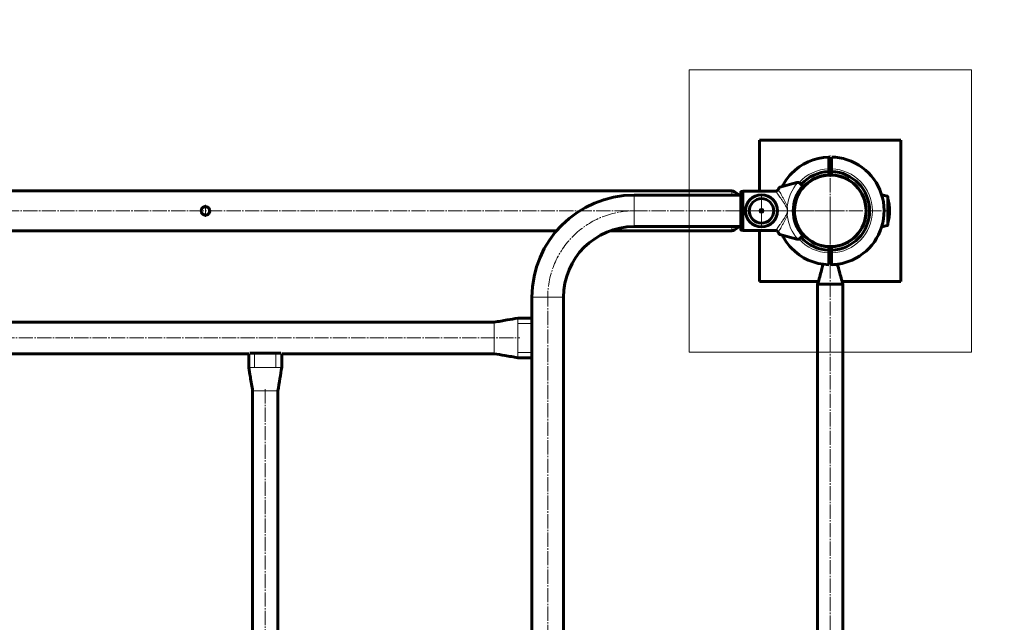
# Model space of a CAD drawing. Units: millimetres. Extents: x 16 to 5294, y 12 to 4402.
# Drawn here: x 2933 to 3979, y 2465 to 3105 of the extents above; entities that cross this region are included whole.
import ezdxf

# ---------------------------------------------------------------- set-up
doc = ezdxf.new("R2010")
doc.units = ezdxf.units.MM
for name, pattern in [('K5LT_AXLED', [19.625, 15.125, -1.5, 1.5, -1.5]), ('K5LT_BASIC', [0]), ('K5LT_THIN', [0])]:
    doc.linetypes.add(name, pattern=pattern)

# ---------------------------------------------------------------- blocks, each defined once
blk = doc.blocks.new('U1')
at = {"color": 7, "linetype": 'K5LT_THIN', "lineweight": 18}
for p, q in [((3944.3, 3052.2), (3644.3, 3052.2)), ((3644.3, 3052.2), (3644.3, 2752.2)), ((3944.3, 2752.2), (3944.3, 3052.2)), ((3644.3, 2752.2), (3944.3, 2752.2))]:
    blk.add_line(p, q, dxfattribs=at)
blk = doc.blocks.new('U6')
at = {"color": 30, "linetype": 'K5LT_AXLED', "lineweight": 18, "true_color": 0xff8000}
for q in [(3794.3, 2961.4), (3735.1, 2902.2), (3853.5, 2902.2), (3794.3, 2843)]:
    blk.add_line((3794.3, 2902.2), q, dxfattribs=at)
blk = doc.blocks.new('U7')
at = {"color": 30, "linetype": 'K5LT_AXLED', "lineweight": 18, "true_color": 0xff8000}
for q in [(3721.3, 2921.2), (3702.3, 2902.2), (3721.3, 2883.2), (3740.3, 2902.2)]:
    blk.add_line((3721.3, 2902.2), q, dxfattribs=at)

msp = doc.modelspace()

# ---------------------------------------------------------------- linework, layer by layer
at = {"color": 150, "linetype": 'K5LT_BASIC', "lineweight": 60, "true_color": 0x0080ff}
for p, q in [((3869.284, 2977.246), (3719.284, 2977.246)), ((3719.284, 2977.246), (3719.284, 2923.193)), ((3869.284, 2827.246), (3869.284, 2977.246)), ((3795.784, 2947.114), (3795.784, 2959.4)), ((3795.784, 2953.046), (3792.784, 2953.046)), ((3792.784, 2947.114), (3792.784, 2946.922)), ((3792.784, 2946.922), (3792.784, 2944.52)), ((3792.784, 2945.046), (3795.784, 2945.046)), ((3792.784, 2944.52), (3792.784, 2944.019)), ((3792.784, 2944.019), (3792.784, 2943.144)), ((3792.784, 2943.144), (3792.784, 2940.517)), ((3795.784, 2946.922), (3795.784, 2947.114)), ((3795.784, 2944.52), (3795.784, 2946.922)), ((3795.784, 2944.019), (3795.784, 2944.52)), ((3795.784, 2943.144), (3795.784, 2944.019)), ((3795.784, 2940.517), (3795.784, 2943.144)), ((3740.672, 2927.462), (3758.937, 2932.302)), ((3762.309, 2931.393), (3762.639, 2931.063)), ((3762.639, 2931.063), (3765.117, 2928.585)), ((3689.775, 2923.396), (2098.794, 2923.396)), ((3699.284, 2918.996), (3586.034, 2918.996)), ((3697.53, 2919.247), (3692.541, 2922.561)), ((3699.284, 2882.303), (3699.284, 2922.19)), ((3699.784, 2922.691), (3700.784, 2922.691)), ((3701.284, 2881.3), (3701.284, 2923.193)), ((3736.396, 2923.193), (3701.284, 2923.193)), ((3828.091, 2920.246), (3827.779, 2920.246)), ((3757.136, 2910.246), (3756.829, 2910.246)), ((3855.284, 2917.357), (3855.284, 2887.136)), ((2284.923, 2881.096), (3503.646, 2881.096)), ((3560.723, 2881.096), (3689.775, 2881.096)), ((3586.034, 2885.496), (3699.284, 2885.496)), ((3692.541, 2881.932), (3697.53, 2885.245)), ((3699.784, 2881.801), (3700.784, 2881.801)), ((3736.396, 2881.3), (3701.284, 2881.3)), ((3719.284, 2881.3), (3719.284, 2827.246)), ((3758.937, 2872.191), (3740.672, 2877.031)), ((3765.117, 2875.907), (3762.639, 2873.429)), ((3827.751, 2884.246), (3828.091, 2884.246)), ((3758.937, 2872.191), (3759.754, 2872.075)), ((3762.639, 2873.429), (3762.309, 2873.099)), ((3793.984, 2864.246), (3789.5, 2864.246)), ((3792.784, 2863.976), (3792.784, 2861.349)), ((3792.784, 2861.349), (3792.784, 2860.473)), ((3792.784, 2860.473), (3792.784, 2859.973)), ((3792.784, 2859.973), (3792.784, 2857.571)), ((3795.784, 2859.446), (3792.784, 2859.446)), ((3792.784, 2857.571), (3792.784, 2857.378)), ((3792.784, 2857.378), (3792.784, 2845.093)), ((3794.584, 2864.246), (3793.984, 2864.246)), ((3793.984, 2864.246), (3793.984, 2859.446)), ((3799.069, 2864.246), (3794.584, 2864.246)), ((3794.584, 2864.246), (3794.584, 2859.446)), ((3795.784, 2861.349), (3795.784, 2863.976)), ((3795.784, 2860.473), (3795.784, 2861.349)), ((3795.784, 2859.973), (3795.784, 2860.473)), ((3795.784, 2857.571), (3795.784, 2859.973)), ((3795.784, 2857.378), (3795.784, 2857.571)), ((3792.784, 2851.446), (3795.784, 2851.446)), ((3793.984, 2849.246), (3792.784, 2849.246)), ((3793.984, 2851.446), (3793.984, 2849.246)), ((3794.584, 2849.246), (3793.984, 2849.246)), ((3794.584, 2851.446), (3794.584, 2849.246)), ((3795.784, 2849.246), (3794.584, 2849.246)), ((3719.284, 2827.246), (3781.712, 2827.246)), ((3780.884, 2824.246), (3780.884, 2080.246)), ((3806.855, 2827.246), (3869.284, 2827.246)), ((3807.684, 2080.246), (3807.684, 2824.246)), ((3477.534, 2810.496), (3477.534, 2788.246)), ((3511.034, 2093.996), (3511.034, 2810.496)), ((3437.534, 2783.996), (2351.034, 2783.996)), ((3477.534, 2788.246), (3462.534, 2788.246)), ((3477.534, 2782.746), (3477.534, 2788.246)), ((3477.534, 2751.746), (3477.534, 2782.746)), ((2911.784, 2750.496), (3176.784, 2750.496)), ((3176.784, 2750.499), (3176.784, 2735.914)), ((3182.984, 2750.914), (3177.812, 2750.914)), ((3205.584, 2750.914), (3182.984, 2750.914)), ((3210.756, 2750.914), (3205.584, 2750.914)), ((3211.784, 2750.499), (3211.784, 2735.914)), ((3211.784, 2750.496), (3437.534, 2750.496)), ((3477.534, 2746.246), (3477.534, 2751.746)), ((3477.534, 2746.246), (3462.534, 2746.246)), ((3477.534, 2746.246), (3477.534, 2158.246)), ((3180.884, 2710.914), (3180.884, 2194.414)), ((3207.684, 2194.414), (3207.684, 2710.914))]:
    msp.add_line(p, q, dxfattribs=at)
at = {"color": 7, "linetype": 'K5LT_THIN', "lineweight": 18}
for p, q in [((3586.034, 2918.996), (3586.034, 2885.496)), ((3689.775, 2923.396), (3689.775, 2918.996)), ((3748.78, 2905.165), (3748.658, 2906.815)), ((3748.658, 2897.677), (3748.78, 2899.328)), ((3689.775, 2885.496), (3689.775, 2881.096)), ((3477.534, 2810.496), (3511.034, 2810.496)), ((3437.534, 2750.497), (3437.534, 2783.996)), ((3462.534, 2782.791), (3462.534, 2788.246)), ((3462.534, 2782.746), (3462.534, 2782.791)), ((3462.534, 2751.746), (3462.534, 2782.746)), ((3477.534, 2782.746), (3462.534, 2782.746)), ((3182.984, 2750.914), (3182.984, 2735.914)), ((3205.584, 2750.914), (3205.584, 2735.914)), ((3462.534, 2751.702), (3462.534, 2751.746)), ((3477.534, 2751.746), (3462.534, 2751.746)), ((3462.534, 2746.246), (3462.534, 2751.702)), ((3182.984, 2735.914), (3176.784, 2735.914)), ((3205.584, 2735.914), (3182.984, 2735.914)), ((3211.784, 2735.914), (3205.584, 2735.914)), ((3207.684, 2710.914), (3180.884, 2710.914))]:
    msp.add_line(p, q, dxfattribs=at)
at = {"color": 30, "linetype": 'K5LT_AXLED', "lineweight": 18, "true_color": 0xff8000}
for p, q in [((3130.785, 2908.746), (3130.785, 2895.746)), ((3796.284, 2902.246), (1992.284, 2902.246)), ((3794.284, 2904.246), (3794.284, 2000.246)), ((3494.284, 2093.996), (3494.284, 2810.496)), ((2324.034, 2767.246), (3464.534, 2767.246)), ((3194.284, 2712.914), (3194.284, 2192.414))]:
    msp.add_line(p, q, dxfattribs=at)
at = {"color": 150, "linetype": 'K5LT_BASIC', "true_color": 0x0080ff, "const_width": 0.6}
msp.add_lwpolyline([(3792.782, 2942.218), (3794.284, 2942.246), (3795.793, 2942.218)], dxfattribs=at)
at = {"color": 150, "linetype": 'K5LT_BASIC', "lineweight": 60, "true_color": 0x0080ff}
for centre, radius in [((3794.284, 2902.246), 38), ((3721.284, 2902.246), 17), ((3721.284, 2902.246), 13), ((3721.284, 2902.246), 1.6)]:
    msp.add_circle(centre, radius, dxfattribs=at)
at = {"color": 7, "linetype": 'K5LT_THIN', "lineweight": 18}
for radius, start, end in [(1500, 0, 90), (44.701, 91.92301, 137.951439), (44.701, 271.92301, 88.07699), (45.855, 138.854352, 174.281325), (45.855, 185.718675, 221.145648), (44.701, 222.048561, 268.07699)]:
    msp.add_arc((3794.284, 2902.246), radius, start, end, dxfattribs=at)
at = {"color": 150, "linetype": 'K5LT_BASIC', "lineweight": 60, "true_color": 0x0080ff}
for centre, radius, start, end in [((3794.284, 2902.246), 57.201, 91.504989, 136.536007), ((3794.284, 2902.246), 57.201, 71.6571, 88.494837), ((3794.284, 2902.246), 57.201, 289.398695, 71.6571), ((3794.284, 2902.246), 57.201, 136.536007, 153.06744), ((3794.284, 2902.246), 38.3, 92.244534, 267.755466), ((3794.284, 2902.246), 38, 77.966285, 180), ((3794.284, 2902.246), 41.8, 92.05651, 137.527895), ((3794.284, 2902.246), 41.8, 272.05651, 87.94349), ((3794.284, 2902.246), 38.3, 272.244534, 87.755466), ((3794.284, 2902.246), 39.3, 137.917076, 222.082924), ((3759.834, 2928.918), 3.5, 45, 68.960754), ((3586.034, 2810.496), 108.5, 90, 180), ((3689.775, 2918.396), 5, 56.40448, 90), ((3699.19, 2921.746), 3, 236.40448, 246.443536), ((3835.284, 2838.996), 81.25, 76.025734, 80.317862), ((3854.784, 2917.356), 0.5, 0, 76.025734), ((3855.013, 2915.246), 0.5, 15.513306, 57.212851), ((3808.179, 2902.246), 49.105, 344.486694, 15.513306), ((3794.284, 2902.246), 38, 180, 347.966285), ((3835.284, 2965.496), 81.25, 279.682138, 283.974266), ((3854.784, 2887.136), 0.5, 283.974266, 0), ((3855.013, 2889.246), 0.5, 302.787149, 344.486694), ((3586.034, 2810.496), 75, 90, 180), ((3689.775, 2886.096), 5, 270, 303.59552), ((3699.19, 2882.746), 3, 113.556464, 123.59552), ((3794.284, 2902.246), 57.201, 206.93256, 223.462317), ((3759.834, 2875.574), 3.5, 291.039246, 315), ((3794.284, 2902.246), 41.8, 222.248862, 267.94349), ((3794.284, 2902.246), 57.201, 223.462317, 268.494837), ((3794.284, 2902.246), 57.201, 271.504989, 289.398695)]:
    msp.add_arc(centre, radius, start, end, dxfattribs=at)
at = {"color": 30, "linetype": 'K5LT_AXLED', "lineweight": 18, "true_color": 0xff8000}
msp.add_arc((3586.034, 2810.496), 91.75, 90, 180, dxfattribs=at)
at = {"color": 150, "linetype": 'K5LT_BASIC', "lineweight": 60, "true_color": 0x0080ff}
for points, knots in [([(3792.784, 2959.366), (3792.784, 2959.384), (3792.784, 2959.459), (3792.784, 2959.008), (3792.784, 2958.032), (3792.784, 2956.476), (3792.784, 2954.458), (3792.784, 2951.998), (3792.784, 2949.508), (3792.784, 2947.8), (3792.784, 2947.114)], [0, 0, 0, 0, 0.04382249, 0.18715802, 0.33049369, 0.47383379, 0.6171761, 0.76053803, 0.90390172, 1, 1, 1, 1]), ([(3759.754, 2932.417), (3759.59, 2932.408), (3759.316, 2932.392), (3759.046, 2932.328), (3758.937, 2932.302)], [0, 0, 0, 0, 0.59648073, 1, 1, 1, 1]), ([(3759.754, 2932.417), (3760.066, 2932.404), (3760.518, 2932.385), (3760.956, 2932.232), (3761.09, 2932.185)], [0, 0, 0, 0, 0.69266999, 1, 1, 1, 1]), ([(3699.284, 2922.19), (3699.29, 2922.247), (3699.301, 2922.359), (3699.387, 2922.51), (3699.515, 2922.623), (3699.655, 2922.683), (3699.748, 2922.689), (3699.784, 2922.691)], [0, 0, 0, 0, 0.21543138, 0.43090785, 0.64603286, 0.86064507, 1, 1, 1, 1]), ([(3700.784, 2922.691), (3700.84, 2922.686), (3700.952, 2922.675), (3701.102, 2922.589), (3701.215, 2922.462), (3701.275, 2922.321), (3701.282, 2922.227), (3701.284, 2922.19)], [0, 0, 0, 0, 0.21397248, 0.42791739, 0.64214706, 0.85691872, 1, 1, 1, 1]), ([(3736.396, 2923.193), (3736.734, 2923.222), (3737.294, 2923.271), (3737.783, 2923.538), (3737.977, 2923.644)], [0, 0, 0, 0, 0.60549277, 1, 1, 1, 1]), ([(3739.169, 2925.028), (3739.024, 2924.754), (3738.735, 2924.207), (3738.229, 2923.831), (3737.977, 2923.644)], [0, 0, 0, 0, 0.50144296, 1, 1, 1, 1]), ([(3740.672, 2927.462), (3740.574, 2927.401), (3740.379, 2927.281), (3739.979, 2926.68), (3739.569, 2925.914), (3739.292, 2925.299), (3739.169, 2925.028)], [0, 0, 0, 0, 0.24731664, 0.49336793, 0.77655649, 1, 1, 1, 1]), ([(3830.788, 2912.803), (3830.787, 2912.809), (3830.77, 2912.868), (3830.77, 2912.868), (3830.771, 2912.865), (3830.774, 2912.851), (3830.78, 2912.831), (3830.786, 2912.809), (3830.788, 2912.8)], [0, 0, 0, 0, 0.07493754, 0.71015293, 0.85536079, 0.92773262, 0.96769897, 1, 1, 1, 1]), ([(3130.784, 2897.746), (3130.285, 2897.795), (3129.286, 2897.892), (3127.952, 2898.648), (3126.922, 2899.771), (3126.321, 2901.19), (3126.225, 2902.72), (3126.631, 2904.182), (3127.488, 2905.433), (3128.72, 2906.342), (3130.192, 2906.794), (3131.72, 2906.733), (3133.13, 2906.183), (3134.29, 2905.202), (3135.071, 2903.879), (3135.368, 2902.369), (3135.153, 2900.862), (3134.463, 2899.512), (3133.365, 2898.461), (3132.071, 2897.845), (3131.173, 2897.776), (3130.784, 2897.746)], [0, 0, 0, 0, 0.05285548, 0.10568413, 0.1592692, 0.21337376, 0.2666701, 0.31911561, 0.37193559, 0.42579593, 0.47978663, 0.53273225, 0.5851013, 0.63824308, 0.69231034, 0.7460308, 0.79869588, 0.85122008, 0.90469734, 0.95881773, 1, 1, 1, 1]), ([(3699.784, 2881.801), (3699.728, 2881.807), (3699.616, 2881.818), (3699.466, 2881.904), (3699.353, 2882.031), (3699.293, 2882.172), (3699.287, 2882.265), (3699.284, 2882.303)], [0, 0, 0, 0, 0.21398254, 0.42792471, 0.64215164, 0.85692055, 1, 1, 1, 1]), ([(3701.284, 2882.303), (3701.279, 2882.246), (3701.268, 2882.133), (3701.181, 2881.983), (3701.054, 2881.869), (3700.913, 2881.81), (3700.821, 2881.804), (3700.784, 2881.801)], [0, 0, 0, 0, 0.2154249, 0.43089489, 0.646064, 0.86064092, 1, 1, 1, 1]), ([(3737.977, 2880.849), (3737.931, 2880.876), (3737.599, 2881.074), (3737.062, 2881.266), (3736.562, 2881.292), (3736.396, 2881.3)], [0, 0, 0, 0, 0.09538306, 0.70009559, 1, 1, 1, 1]), ([(3737.977, 2880.849), (3738.239, 2880.652), (3738.744, 2880.275), (3739.031, 2879.728), (3739.169, 2879.465)], [0, 0, 0, 0, 0.51899804, 1, 1, 1, 1]), ([(3739.169, 2879.465), (3739.368, 2879.031), (3739.733, 2878.234), (3740.214, 2877.437), (3740.513, 2877.096), (3740.638, 2877.045), (3740.672, 2877.031)], [0, 0, 0, 0, 0.36096582, 0.66183636, 0.9067393, 1, 1, 1, 1]), ([(3761.09, 2872.308), (3760.782, 2872.214), (3760.336, 2872.078), (3759.891, 2872.076), (3759.754, 2872.075)], [0, 0, 0, 0, 0.69191712, 1, 1, 1, 1]), ([(3795.784, 2845.126), (3795.784, 2845.109), (3795.784, 2845.034), (3795.784, 2845.485), (3795.784, 2846.46), (3795.784, 2848.017), (3795.784, 2850.035), (3795.784, 2852.495), (3795.784, 2854.984), (3795.784, 2856.693), (3795.784, 2857.378)], [0, 0, 0, 0, 0.04382252, 0.18715824, 0.33049298, 0.47383407, 0.6171747, 0.76053831, 0.90390183, 1, 1, 1, 1]), ([(3786.81, 2845.688), (3786.725, 2845.377), (3786.129, 2843.195), (3784.874, 2838.707), (3782.989, 2831.869), (3781.621, 2826.917), (3780.884, 2824.246)], [0, 0, 0, 0, 0.04403495, 0.30896352, 0.62743584, 1, 1, 1, 1]), ([(3807.684, 2824.246), (3806.458, 2828.68), (3804.482, 2835.82), (3802.53, 2842.908), (3801.791, 2845.594)], [0, 0, 0, 0, 0.62098869, 1, 1, 1, 1]), ([(3807.684, 2824.246), (3807.684, 2824.246), (3807.766, 2824.246), (3807.473, 2824.246), (3806.754, 2824.246), (3805.495, 2824.246), (3803.821, 2824.246), (3801.777, 2824.246), (3799.445, 2824.246), (3796.915, 2824.246), (3794.284, 2824.246), (3791.653, 2824.246), (3789.123, 2824.246), (3786.791, 2824.246), (3784.748, 2824.246), (3783.069, 2824.246), (3781.831, 2824.246), (3781.034, 2824.246), (3780.934, 2824.246), (3780.884, 2824.246)], [0, 0, 0, 0, 0.00003988, 0.06254102, 0.1250387, 0.18753929, 0.25003965, 0.31254089, 0.37503878, 0.43753988, 0.50003989, 0.56253989, 0.62504099, 0.68753888, 0.75004012, 0.81254048, 0.87504107, 0.93753875, 1, 1, 1, 1]), ([(3462.534, 2788.246), (3458.763, 2787.605), (3450.43, 2786.188), (3442.097, 2784.772), (3437.534, 2783.996)], [0, 0, 0, 0, 0.45247438, 1, 1, 1, 1]), ([(3437.534, 2750.496), (3441.305, 2749.855), (3449.638, 2748.439), (3457.971, 2747.022), (3462.534, 2746.246)], [0, 0, 0, 0, 0.45249516, 1, 1, 1, 1]), ([(3176.784, 2735.914), (3177.34, 2732.529), (3178.707, 2724.196), (3180.073, 2715.862), (3180.884, 2710.914)], [0, 0, 0, 0, 0.40624717, 1, 1, 1, 1]), ([(3207.684, 2710.914), (3208.41, 2715.341), (3209.776, 2723.675), (3211.143, 2732.008), (3211.784, 2735.914)], [0, 0, 0, 0, 0.5312589, 1, 1, 1, 1])]:
    msp.add_open_spline(points, degree=3, knots=knots, dxfattribs=at)
at = {"color": 7, "linetype": 'K5LT_THIN', "lineweight": 18}
for points, knots in [([(3748.032, 2904.952), (3747.561, 2906.118), (3746.616, 2908.459), (3744.574, 2911.466), (3742.656, 2914.307), (3740.845, 2916.848), (3739.274, 2919.076), (3737.976, 2920.919), (3737.025, 2922.284), (3736.542, 2922.982), (3736.43, 2923.144), (3736.396, 2923.193)], [0, 0, 0, 0, 0.12169838, 0.24421644, 0.36501478, 0.48574581, 0.60224922, 0.71863952, 0.83432371, 0.94991294, 1, 1, 1, 1]), ([(3739.169, 2925.028), (3739.196, 2924.979), (3739.294, 2924.803), (3739.697, 2924.079), (3740.507, 2922.629), (3741.614, 2920.662), (3742.958, 2918.272), (3744.507, 2915.523), (3746.056, 2912.636), (3747.54, 2909.755), (3748.286, 2907.795), (3748.658, 2906.815)], [0, 0, 0, 0, 0.04684395, 0.16791387, 0.28907077, 0.41082401, 0.53268998, 0.65985801, 0.78710206, 0.89362197, 1, 1, 1, 1]), ([(3736.396, 2881.3), (3736.43, 2881.349), (3736.542, 2881.511), (3737.025, 2882.209), (3737.976, 2883.574), (3739.274, 2885.417), (3740.845, 2887.645), (3742.656, 2890.186), (3744.574, 2893.026), (3746.616, 2896.034), (3747.561, 2898.374), (3748.032, 2899.541)], [0, 0, 0, 0, 0.05008704, 0.16567623, 0.28136039, 0.39775065, 0.51425288, 0.63498516, 0.75578346, 0.87829995, 1, 1, 1, 1]), ([(3748.658, 2897.677), (3748.286, 2896.698), (3747.54, 2894.737), (3746.056, 2891.857), (3744.507, 2888.969), (3742.958, 2886.221), (3741.614, 2883.831), (3740.507, 2881.864), (3739.697, 2880.413), (3739.294, 2879.69), (3739.196, 2879.514), (3739.169, 2879.465)], [0, 0, 0, 0, 0.10637797, 0.21289783, 0.34014182, 0.46730978, 0.58917569, 0.71092992, 0.83208597, 0.9531563, 1, 1, 1, 1]), ([(3749.006, 2902.246), (3749.002, 2902.255), (3748.643, 2903.146), (3748.336, 2904.053), (3748.032, 2904.952)], [0, 0, 0, 0, 0.01006308, 1, 1, 1, 1]), ([(3748.032, 2899.541), (3748.336, 2900.439), (3748.643, 2901.347), (3749.002, 2902.237), (3749.006, 2902.246)], [0, 0, 0, 0, 0.98993672, 1, 1, 1, 1]), ([(3749.006, 2902.246), (3749.005, 2902.257), (3748.998, 2902.319), (3748.964, 2902.635), (3748.867, 2903.596), (3748.817, 2904.507), (3748.78, 2905.165)], [0, 0, 0, 0, 0.01064359, 0.0645055, 0.32495875, 1, 1, 1, 1]), ([(3748.78, 2899.328), (3748.817, 2899.985), (3748.867, 2900.896), (3748.964, 2901.858), (3748.998, 2902.173), (3749.005, 2902.236), (3749.006, 2902.246)], [0, 0, 0, 0, 0.67505491, 0.93551342, 0.98935606, 1, 1, 1, 1])]:
    msp.add_open_spline(points, degree=3, knots=knots, dxfattribs=at)

# ---------------------------------------------------------------- block references
for name in ['U1', 'U6', 'U7']:
    msp.add_blockref(name, (0, 0))

doc.saveas('drawing.dxf')
